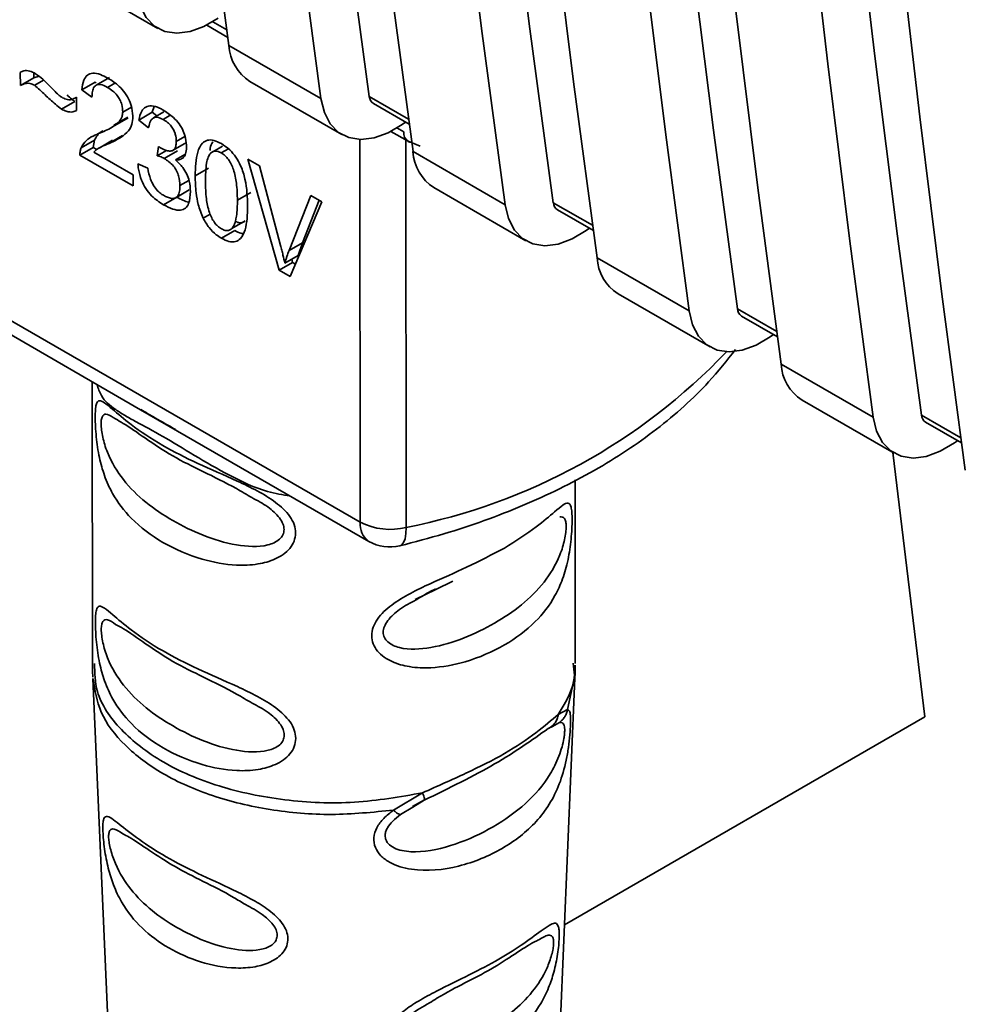
# Paper-space layout 'Blatt1' of a CAD drawing. Units: millimetres. Extents: x 0 to 8400, y 0 to 5940.
# Drawn here: x 6591 to 6614, y 2271 to 2294 of the extents above; entities that cross this region are included whole.
import ezdxf

# ---------------------------------------------------------------- set-up
doc = ezdxf.new("R2010")
doc.units = ezdxf.units.MM

psp = doc.layouts.new('Blatt1')

# ---------------------------------------------------------------- linework, layer by layer
at = {"color": 7, "linetype": 'Continuous', "lineweight": 35, "ltscale": 20}
for p, q in [((6574.634, 2296.686), (6599.24, 2282.481)), ((6592.229, 2295.515), (6594.421, 2294.25)), ((6595.728, 2294.408), (6596.063, 2294.215)), ((6595.584, 2294.326), (6596.087, 2294.036)), ((6596.114, 2293.843), (6598.306, 2292.578)), ((6579.515, 2293.531), (6594.01, 2285.162)), ((6591.145, 2292.89), (6591.144, 2293.201)), ((6591.463, 2293.074), (6591.145, 2292.89)), ((6591.463, 2293.188), (6591.463, 2293.074)), ((6591.463, 2293.074), (6591.59, 2293.11)), ((6591.697, 2293.018), (6591.486, 2292.896)), ((6593.266, 2293.078), (6592.948, 2292.894)), ((6592.925, 2292.968), (6592.607, 2292.784)), ((6592.85, 2292.614), (6592.607, 2292.784)), ((6592.925, 2292.968), (6592.947, 2292.953)), ((6593.396, 2292.942), (6593.224, 2292.842)), ((6596.613, 2292.985), (6598.805, 2291.719)), ((6592.457, 2292.592), (6592.484, 2292.608)), ((6592.484, 2292.609), (6592.484, 2292.29)), ((6600.392, 2292.087), (6599.456, 2292.627)), ((6592.121, 2292.326), (6592.44, 2292.51)), ((6593.793, 2292.373), (6593.584, 2292.252)), ((6594.329, 2292.387), (6594.283, 2292.249)), ((6599.556, 2292.456), (6600.409, 2291.964)), ((6593.706, 2292.132), (6593.373, 2291.945)), ((6593.395, 2291.937), (6593.713, 2292.121)), ((6594.283, 2292.249), (6593.965, 2292.065)), ((6594.201, 2291.881), (6593.965, 2292.065)), ((6594.283, 2292.249), (6594.395, 2292.162)), ((6594.565, 2292.26), (6594.313, 2292.114)), ((6594.717, 2292.178), (6594.546, 2292.079)), ((6600.113, 2291.877), (6600.276, 2291.783)), ((6600.241, 2291.962), (6600.318, 2292.016)), ((6593.581, 2291.694), (6593.263, 2291.51)), ((6593.35, 2291.562), (6593.581, 2291.694)), ((6595.066, 2291.674), (6594.86, 2291.555)), ((6599.24, 2282.481), (6599.232, 2291.602)), ((6599.968, 2291.795), (6600.38, 2291.558)), ((6592.882, 2291.413), (6592.563, 2291.229)), ((6592.591, 2291.402), (6592.909, 2291.586)), ((6592.882, 2291.413), (6592.909, 2291.586)), ((6592.882, 2291.413), (6592.968, 2291.364)), ((6593.338, 2291.582), (6593.02, 2291.398)), ((6594.407, 2291.214), (6594.433, 2291.437)), ((6594.782, 2291.344), (6595.1, 2291.528)), ((6595.96, 2291.442), (6595.745, 2291.318)), ((6596.1, 2291.378), (6595.93, 2291.28)), ((6600.329, 2291.587), (6600.337, 2282.358)), ((6600.38, 2291.558), (6600.667, 2291.44)), ((6593.832, 2290.497), (6592.563, 2291.229)), ((6592.893, 2291.298), (6593.832, 2290.756)), ((6594.629, 2291.343), (6594.407, 2291.214)), ((6594.572, 2291.149), (6594.891, 2291.333)), ((6595.075, 2291.252), (6594.839, 2291.115)), ((6596.567, 2291.133), (6596.842, 2290.974)), ((6597.312, 2288.488), (6596.567, 2291.133)), ((6600.498, 2291.313), (6602.69, 2290.047)), ((6593.944, 2291.02), (6594.179, 2290.918)), ((6595.627, 2290.92), (6595.309, 2290.736)), ((6596.842, 2290.974), (6597.343, 2289.076)), ((6593.832, 2290.756), (6593.832, 2290.497)), ((6595.161, 2290.628), (6594.946, 2290.504)), ((6600.997, 2290.454), (6603.189, 2289.188)), ((6594.871, 2290.231), (6594.553, 2290.047)), ((6594.847, 2290.215), (6595.165, 2290.399)), ((6596.634, 2290.34), (6596.316, 2290.155)), ((6597.548, 2288.958), (6598.066, 2290.267)), ((6598.066, 2290.267), (6598.326, 2290.117)), ((6598.326, 2290.117), (6597.575, 2288.336)), ((6598.265, 2290.152), (6597.866, 2289.142)), ((6604.776, 2289.556), (6603.84, 2290.096)), ((6595.665, 2289.823), (6595.499, 2289.727)), ((6603.94, 2289.925), (6604.793, 2289.433)), ((6596.18, 2289.478), (6596.498, 2289.662)), ((6604.625, 2289.431), (6604.702, 2289.485)), ((6595.935, 2289.249), (6596.253, 2289.433)), ((6597.866, 2289.142), (6597.548, 2288.958)), ((6597.866, 2289.142), (6597.763, 2288.84)), ((6597.763, 2288.84), (6597.444, 2288.656)), ((6604.882, 2288.782), (6607.074, 2287.516)), ((6597.63, 2288.672), (6597.312, 2288.488)), ((6597.608, 2288.75), (6597.63, 2288.672)), ((6597.63, 2288.672), (6597.699, 2288.632)), ((6597.575, 2288.336), (6597.312, 2288.488)), ((6605.381, 2287.923), (6607.573, 2286.657)), ((6609.16, 2287.025), (6608.224, 2287.565)), ((6608.324, 2287.394), (6609.177, 2286.902)), ((6609.009, 2286.9), (6609.086, 2286.954)), ((6609.266, 2286.251), (6611.458, 2284.985)), ((6592.856, 2285.829), (6592.862, 2279.113)), ((6609.765, 2285.392), (6611.957, 2284.126)), ((6594.01, 2285.162), (6599.447, 2282.024)), ((6613.544, 2284.494), (6612.608, 2285.034)), ((6612.708, 2284.863), (6613.561, 2284.371)), ((6613.393, 2284.369), (6613.47, 2284.423)), ((6612.692, 2277.841), (6611.926, 2284.144)), ((6604.362, 2279.116), (6604.358, 2283.491)), ((6601.043, 2280.878), (6601.449, 2281.075)), ((6600.55, 2280.638), (6601.043, 2280.878)), ((6592.87, 2278.759), (6593.473, 2264.933)), ((6603.775, 2264.942), (6604.355, 2278.762)), ((6604.178, 2278.019), (6604.333, 2278.76)), ((6603.959, 2277.902), (6604.178, 2278.019)), ((6604.108, 2272.886), (6612.692, 2277.841)), ((6603.715, 2277.562), (6603.817, 2277.616)), ((6603.817, 2277.616), (6603.986, 2277.706)), ((6600.031, 2275.62), (6600.725, 2276.031)), ((6600.2, 2275.516), (6600.492, 2275.692)), ((6600.489, 2275.703), (6600.773, 2275.867)), ((6600.492, 2275.692), (6600.762, 2275.854))]:
    psp.add_line(p, q, dxfattribs=at)
at = {"color": 7, "linetype": 'Continuous', "lineweight": 35, "ltscale": 20, "flags": 128}
for points in [[(6592.614, 2327.667), (6592.909, 2323.724), (6593.267, 2319.385), (6593.658, 2315.069), (6594.083, 2310.776), (6594.541, 2306.507), (6595.032, 2302.261), (6595.556, 2298.04), (6596.114, 2293.843)], [(6598.306, 2292.578), (6597.748, 2296.775), (6597.224, 2300.996), (6596.733, 2305.241), (6596.275, 2309.511), (6595.85, 2313.803), (6595.459, 2318.119), (6595.101, 2322.458), (6594.807, 2326.401)], [(6599.456, 2292.627), (6598.884, 2296.889), (6598.346, 2301.176), (6597.842, 2305.489), (6597.373, 2309.826), (6596.939, 2314.187), (6596.538, 2318.573), (6596.173, 2322.982), (6595.963, 2325.734)], [(6596.999, 2325.136), (6597.293, 2321.193), (6597.651, 2316.854), (6598.042, 2312.538), (6598.467, 2308.245), (6598.925, 2303.976), (6599.416, 2299.731), (6599.94, 2295.509), (6600.498, 2291.313)], [(6602.69, 2290.047), (6602.132, 2294.244), (6601.608, 2298.465), (6601.117, 2302.71), (6600.659, 2306.98), (6600.234, 2311.273), (6599.843, 2315.589), (6599.485, 2319.928), (6599.191, 2323.871)], [(6603.84, 2290.096), (6603.268, 2294.358), (6602.73, 2298.645), (6602.226, 2302.958), (6601.757, 2307.295), (6601.323, 2311.656), (6600.923, 2316.042), (6600.557, 2320.451), (6600.347, 2323.203)], [(6601.383, 2322.605), (6601.677, 2318.662), (6602.035, 2314.323), (6602.426, 2310.007), (6602.851, 2305.714), (6603.309, 2301.445), (6603.8, 2297.2), (6604.324, 2292.978), (6604.882, 2288.782)], [(6607.074, 2287.516), (6606.516, 2291.713), (6605.992, 2295.934), (6605.501, 2300.18), (6605.043, 2304.449), (6604.618, 2308.742), (6604.227, 2313.058), (6603.869, 2317.397), (6603.575, 2321.34)], [(6608.224, 2287.565), (6607.652, 2291.827), (6607.114, 2296.114), (6606.61, 2300.427), (6606.141, 2304.764), (6605.707, 2309.125), (6605.307, 2313.511), (6604.941, 2317.92), (6604.731, 2320.672)], [(6605.767, 2320.074), (6606.061, 2316.131), (6606.419, 2311.792), (6606.81, 2307.476), (6607.235, 2303.183), (6607.693, 2298.914), (6608.184, 2294.669), (6608.708, 2290.448), (6609.266, 2286.251)], [(6611.458, 2284.985), (6610.9, 2289.182), (6610.376, 2293.403), (6609.885, 2297.649), (6609.427, 2301.918), (6609.002, 2306.211), (6608.611, 2310.527), (6608.254, 2314.866), (6607.959, 2318.809)], [(6612.608, 2285.034), (6612.036, 2289.296), (6611.498, 2293.584), (6610.994, 2297.896), (6610.525, 2302.233), (6610.091, 2306.594), (6609.691, 2310.98), (6609.325, 2315.389), (6609.115, 2318.141)], [(6610.151, 2317.543), (6610.446, 2313.6), (6610.803, 2309.261), (6611.195, 2304.945), (6611.619, 2300.652), (6612.077, 2296.383), (6612.568, 2292.138), (6613.092, 2287.917), (6613.65, 2283.72)], [(6593.922, 2295.109), (6594.002, 2294.777), (6594.144, 2294.505), (6594.341, 2294.302), (6594.587, 2294.177), (6594.873, 2294.133), (6595.187, 2294.173), (6595.519, 2294.294), (6595.857, 2294.493)], [(6598.306, 2292.578), (6598.386, 2292.246), (6598.528, 2291.974), (6598.725, 2291.771), (6598.971, 2291.646), (6599.257, 2291.602), (6599.571, 2291.642), (6599.903, 2291.763), (6600.241, 2291.962)], [(6602.69, 2290.047), (6602.77, 2289.715), (6602.912, 2289.443), (6603.109, 2289.24), (6603.355, 2289.115), (6603.641, 2289.071), (6603.955, 2289.111), (6604.288, 2289.232), (6604.625, 2289.431)], [(6607.074, 2287.516), (6607.154, 2287.184), (6607.296, 2286.912), (6607.494, 2286.709), (6607.739, 2286.584), (6608.025, 2286.54), (6608.339, 2286.58), (6608.672, 2286.701), (6609.009, 2286.9)], [(6611.458, 2284.985), (6611.539, 2284.653), (6611.68, 2284.381), (6611.878, 2284.178), (6612.123, 2284.053), (6612.409, 2284.009), (6612.723, 2284.049), (6613.056, 2284.17), (6613.393, 2284.369)], [(6600.337, 2282.358), (6600.33, 2282.209), (6600.308, 2282.086), (6600.272, 2281.994), (6600.223, 2281.937), (6600.186, 2281.919)]]:
    psp.add_lwpolyline(points, dxfattribs=at)
at = {"color": 7, "linetype": 'Continuous', "lineweight": 35, "ltscale": 400}
for centre, radius, start, end in [((6597.207, 2293.905), 1.096, 183.1995, 237.1221), ((6599.675, 2292.64), 0.219, 183.3015, 237.1438), ((6600.525, 2291.761), 0.249, 174.9393, 234.4736), ((6600.468, 2291.713), 0.179, 240.3373, 269.7282), ((6601.591, 2291.374), 1.096, 183.1995, 237.1221), ((6604.059, 2290.109), 0.219, 183.3015, 237.1438), ((6605.976, 2288.843), 1.096, 183.1995, 237.1221), ((6608.443, 2287.578), 0.219, 183.3015, 237.1438), ((6597.602, 2296.385), 14.291, 281.0338, 316.4708), ((6610.36, 2286.312), 1.096, 183.1995, 237.1221), ((6612.827, 2285.047), 0.219, 183.3015, 237.1438), ((6599.74, 2282.432), 0.503, 174.4324, 234.3311), ((6599.951, 2283.868), 1.558, 242.8661, 284.3662), ((6599.947, 2282.89), 1, 240.0023, 283.7972)]:
    psp.add_arc(centre, radius, start, end, dxfattribs=at)
at = {"color": 7, "linetype": 'Continuous', "lineweight": 35, "ltscale": 20}
for points, knots in [([(6591.144, 2293.201), (6591.171, 2293.216), (6591.234, 2293.25), (6591.361, 2293.242), (6591.46, 2293.193), (6591.508, 2293.168)], [0, 0, 0, 0, 0.275926, 0.641456, 1, 1, 1, 1]), ([(6591.508, 2293.168), (6591.539, 2293.148), (6591.625, 2293.091), (6591.763, 2292.963), (6591.867, 2292.854), (6591.92, 2292.799)], [0, 0, 0, 0, 0.212391, 0.60328, 1, 1, 1, 1]), ([(6592.607, 2292.784), (6592.618, 2292.866), (6592.638, 2293.006), (6592.734, 2293.143), (6592.873, 2293.194), (6593.046, 2293.16), (6593.17, 2293.095), (6593.229, 2293.064)], [0, 0, 0, 0, 0.246656, 0.424661, 0.603553, 0.811068, 1, 1, 1, 1]), ([(6593.229, 2293.064), (6593.32, 2293.006), (6593.463, 2292.915), (6593.642, 2292.718), (6593.748, 2292.533), (6593.816, 2292.318), (6593.823, 2292.184), (6593.827, 2292.105)], [0, 0, 0, 0, 0.296746, 0.464317, 0.633278, 0.781349, 1, 1, 1, 1]), ([(6591.486, 2292.896), (6591.448, 2292.912), (6591.352, 2292.954), (6591.239, 2292.933), (6591.17, 2292.902), (6591.145, 2292.89)], [0, 0, 0, 0, 0.295095, 0.734147, 1, 1, 1, 1]), ([(6592.121, 2292.326), (6592.074, 2292.364), (6591.942, 2292.469), (6591.732, 2292.667), (6591.568, 2292.82), (6591.486, 2292.896)], [0, 0, 0, 0, 0.221231, 0.610477, 1, 1, 1, 1]), ([(6591.92, 2292.799), (6591.956, 2292.762), (6592.01, 2292.705), (6592.086, 2292.637), (6592.126, 2292.61), (6592.146, 2292.597)], [0, 0, 0, 0, 0.493623, 0.744766, 1, 1, 1, 1]), ([(6593.224, 2292.842), (6593.164, 2292.873), (6593.071, 2292.919), (6592.961, 2292.91), (6592.894, 2292.854), (6592.856, 2292.75), (6592.852, 2292.659), (6592.85, 2292.614)], [0, 0, 0, 0, 0.290864, 0.448034, 0.605747, 0.801626, 1, 1, 1, 1]), ([(6593.584, 2292.252), (6593.58, 2292.313), (6593.575, 2292.409), (6593.52, 2292.552), (6593.447, 2292.666), (6593.344, 2292.767), (6593.266, 2292.816), (6593.224, 2292.842)], [0, 0, 0, 0, 0.271702, 0.426365, 0.581522, 0.776414, 1, 1, 1, 1]), ([(6592.146, 2292.597), (6592.187, 2292.579), (6592.279, 2292.538), (6592.393, 2292.556), (6592.456, 2292.593), (6592.484, 2292.609)], [0, 0, 0, 0, 0.311533, 0.700901, 1, 1, 1, 1]), ([(6592.258, 2292.662), (6592.295, 2292.628), (6592.355, 2292.574), (6592.416, 2292.528), (6592.44, 2292.51)], [0, 0, 0, 0, 0.618749, 1, 1, 1, 1]), ([(6592.484, 2292.29), (6592.456, 2292.278), (6592.384, 2292.249), (6592.258, 2292.258), (6592.161, 2292.307), (6592.121, 2292.326)], [0, 0, 0, 0, 0.273421, 0.705317, 1, 1, 1, 1]), ([(6593.965, 2292.065), (6593.983, 2292.141), (6594.015, 2292.272), (6594.126, 2292.388), (6594.274, 2292.417), (6594.421, 2292.372), (6594.514, 2292.321), (6594.541, 2292.306)], [0, 0, 0, 0, 0.274531, 0.471393, 0.669171, 0.902009, 1, 1, 1, 1]), ([(6594.541, 2292.306), (6594.627, 2292.252), (6594.761, 2292.166), (6594.929, 2291.982), (6595.029, 2291.808), (6595.093, 2291.608), (6595.099, 2291.483), (6595.103, 2291.409)], [0, 0, 0, 0, 0.297944, 0.465814, 0.635098, 0.78311, 1, 1, 1, 1]), ([(6593.055, 2291.761), (6593.162, 2291.806), (6593.326, 2291.874), (6593.492, 2292.015), (6593.57, 2292.129), (6593.58, 2292.217), (6593.584, 2292.252)], [0, 0, 0, 0, 0.477358, 0.727213, 0.890219, 1, 1, 1, 1]), ([(6593.827, 2292.105), (6593.817, 2292.04), (6593.793, 2291.873), (6593.593, 2291.666), (6593.393, 2291.571), (6593.263, 2291.51)], [0, 0, 0, 0, 0.184362, 0.47192, 1, 1, 1, 1]), ([(6594.546, 2292.079), (6594.497, 2292.103), (6594.416, 2292.142), (6594.319, 2292.126), (6594.249, 2292.062), (6594.216, 2291.971), (6594.204, 2291.9), (6594.201, 2291.881)], [0, 0, 0, 0, 0.270712, 0.446209, 0.621392, 0.899545, 1, 1, 1, 1]), ([(6594.86, 2291.555), (6594.856, 2291.612), (6594.851, 2291.699), (6594.801, 2291.829), (6594.736, 2291.929), (6594.647, 2292.016), (6594.581, 2292.058), (6594.546, 2292.079)], [0, 0, 0, 0, 0.285771, 0.441367, 0.597497, 0.791664, 1, 1, 1, 1]), ([(6592.591, 2291.402), (6592.631, 2291.465), (6592.707, 2291.587), (6592.876, 2291.688), (6592.995, 2291.737), (6593.055, 2291.761)], [0, 0, 0, 0, 0.348887, 0.672302, 1, 1, 1, 1]), ([(6593.115, 2291.81), (6593.099, 2291.803), (6593.01, 2291.76), (6592.955, 2291.665), (6592.909, 2291.586)], [0, 0, 0, 0, 0.170211, 1, 1, 1, 1]), ([(6595.309, 2290.736), (6595.316, 2290.935), (6595.325, 2291.234), (6595.453, 2291.507), (6595.595, 2291.596), (6595.755, 2291.592), (6595.873, 2291.533), (6595.933, 2291.503)], [0, 0, 0, 0, 0.400825, 0.602031, 0.73214, 0.862667, 1, 1, 1, 1]), ([(6592.563, 2291.229), (6592.563, 2291.246), (6592.563, 2291.279), (6592.57, 2291.339), (6592.583, 2291.377), (6592.591, 2291.402)], [0, 0, 0, 0, 0.255229, 0.510487, 1, 1, 1, 1]), ([(6593.263, 2291.51), (6593.197, 2291.483), (6593.098, 2291.442), (6592.972, 2291.375), (6592.919, 2291.324), (6592.893, 2291.298)], [0, 0, 0, 0, 0.4970498, 0.7472922, 1, 1, 1, 1]), ([(6594.433, 2291.437), (6594.437, 2291.434), (6594.445, 2291.428), (6594.458, 2291.42), (6594.466, 2291.414), (6594.471, 2291.412)], [0, 0, 0, 0, 0.3114513, 0.6554458, 1, 1, 1, 1]), ([(6594.471, 2291.412), (6594.531, 2291.38), (6594.624, 2291.332), (6594.742, 2291.321), (6594.812, 2291.357), (6594.854, 2291.439), (6594.857, 2291.513), (6594.86, 2291.555)], [0, 0, 0, 0, 0.312143, 0.484126, 0.657837, 0.805166, 1, 1, 1, 1]), ([(6595.103, 2291.409), (6595.099, 2291.357), (6595.092, 2291.251), (6595.021, 2291.153), (6594.93, 2291.116), (6594.866, 2291.115), (6594.839, 2291.115)], [0, 0, 0, 0, 0.283653, 0.569449, 0.81731, 1, 1, 1, 1]), ([(6595.728, 2291.542), (6595.701, 2291.497), (6595.667, 2291.438), (6595.662, 2291.355), (6595.661, 2291.336)], [0, 0, 0, 0, 0.775148, 1, 1, 1, 1]), ([(6595.933, 2291.503), (6596.001, 2291.458), (6596.125, 2291.376), (6596.285, 2291.183), (6596.417, 2290.94), (6596.542, 2290.528), (6596.552, 2290.222), (6596.559, 2290.014)], [0, 0, 0, 0, 0.1556591, 0.2813939, 0.4070133, 0.5983213, 1, 1, 1, 1]), ([(6594.572, 2291.149), (6594.555, 2291.158), (6594.521, 2291.176), (6594.466, 2291.197), (6594.428, 2291.208), (6594.407, 2291.214)], [0, 0, 0, 0, 0.305636, 0.610889, 1, 1, 1, 1]), ([(6594.946, 2290.504), (6594.942, 2290.579), (6594.936, 2290.691), (6594.871, 2290.856), (6594.79, 2290.977), (6594.686, 2291.078), (6594.61, 2291.125), (6594.572, 2291.149)], [0, 0, 0, 0, 0.307465, 0.463943, 0.621004, 0.813707, 1, 1, 1, 1]), ([(6595.672, 2291.271), (6595.653, 2291.242), (6595.61, 2291.177), (6595.561, 2290.954), (6595.556, 2290.747), (6595.552, 2290.596)], [0, 0, 0, 0, 0.1785995, 0.4008449, 1, 1, 1, 1]), ([(6595.93, 2291.28), (6595.905, 2291.293), (6595.854, 2291.319), (6595.784, 2291.328), (6595.721, 2291.314), (6595.689, 2291.286), (6595.672, 2291.271)], [0, 0, 0, 0, 0.253509, 0.494355, 0.736055, 1, 1, 1, 1]), ([(6596.316, 2290.155), (6596.312, 2290.289), (6596.306, 2290.522), (6596.248, 2290.821), (6596.171, 2291.014), (6596.103, 2291.127), (6596.02, 2291.221), (6595.961, 2291.26), (6595.93, 2291.28)], [0, 0, 0, 0, 0.354996, 0.618799, 0.723345, 0.816422, 0.905757, 1, 1, 1, 1]), ([(6594.553, 2290.047), (6594.456, 2290.109), (6594.306, 2290.207), (6594.127, 2290.429), (6594.014, 2290.651), (6593.961, 2290.854), (6593.948, 2290.977), (6593.944, 2291.02)], [0, 0, 0, 0, 0.313456, 0.488796, 0.664706, 0.885239, 1, 1, 1, 1]), ([(6594.179, 2290.918), (6594.197, 2290.831), (6594.224, 2290.694), (6594.312, 2290.505), (6594.409, 2290.377), (6594.494, 2290.307), (6594.541, 2290.278), (6594.554, 2290.271)], [0, 0, 0, 0, 0.354825, 0.554928, 0.756611, 0.934817, 1, 1, 1, 1]), ([(6594.839, 2291.115), (6594.9, 2291.058), (6595.002, 2290.963), (6595.113, 2290.779), (6595.185, 2290.578), (6595.193, 2290.446), (6595.197, 2290.365)], [0, 0, 0, 0, 0.291838, 0.490383, 0.688931, 1, 1, 1, 1]), ([(6595.499, 2289.727), (6595.456, 2289.836), (6595.375, 2290.039), (6595.32, 2290.382), (6595.313, 2290.602), (6595.309, 2290.736)], [0, 0, 0, 0, 0.309407, 0.578812, 1, 1, 1, 1]), ([(6594.554, 2290.271), (6594.619, 2290.238), (6594.719, 2290.188), (6594.835, 2290.199), (6594.904, 2290.258), (6594.941, 2290.365), (6594.945, 2290.458), (6594.946, 2290.504)], [0, 0, 0, 0, 0.302928, 0.459274, 0.616193, 0.809232, 1, 1, 1, 1]), ([(6595.552, 2290.596), (6595.556, 2290.462), (6595.561, 2290.229), (6595.619, 2289.931), (6595.696, 2289.738), (6595.764, 2289.625), (6595.845, 2289.532), (6595.904, 2289.493), (6595.935, 2289.473)], [0, 0, 0, 0, 0.355637, 0.619781, 0.724315, 0.81722, 0.906218, 1, 1, 1, 1]), ([(6595.197, 2290.365), (6595.191, 2290.261), (6595.182, 2290.099), (6595.083, 2289.954), (6594.951, 2289.903), (6594.766, 2289.934), (6594.627, 2290.007), (6594.553, 2290.047)], [0, 0, 0, 0, 0.2743, 0.429158, 0.584519, 0.779292, 1, 1, 1, 1]), ([(6594.871, 2290.231), (6594.968, 2290.175), (6595.068, 2290.118), (6595.157, 2290.111), (6595.158, 2290.111)], [0, 0, 0, 0, 0.979684, 1, 1, 1, 1]), ([(6595.935, 2289.473), (6595.965, 2289.458), (6596.024, 2289.429), (6596.105, 2289.428), (6596.173, 2289.463), (6596.25, 2289.566), (6596.307, 2289.798), (6596.313, 2290.025), (6596.316, 2290.155)], [0, 0, 0, 0, 0.0936407, 0.1825355, 0.2752774, 0.380229, 0.6440474, 1, 1, 1, 1]), ([(6596.559, 2290.014), (6596.552, 2289.815), (6596.542, 2289.516), (6596.414, 2289.244), (6596.272, 2289.156), (6596.112, 2289.159), (6595.995, 2289.218), (6595.935, 2289.249)], [0, 0, 0, 0, 0.4010427, 0.6023646, 0.7324853, 0.863014, 1, 1, 1, 1]), ([(6595.935, 2289.249), (6595.894, 2289.275), (6595.792, 2289.339), (6595.631, 2289.496), (6595.544, 2289.649), (6595.499, 2289.727)], [0, 0, 0, 0, 0.2519389, 0.6203857, 1, 1, 1, 1]), ([(6596.253, 2289.657), (6596.283, 2289.642), (6596.342, 2289.613), (6596.423, 2289.613), (6596.474, 2289.634), (6596.493, 2289.659), (6596.497, 2289.664)], [0, 0, 0, 0, 0.315428, 0.614762, 0.927239, 1, 1, 1, 1]), ([(6596.253, 2289.433), (6596.303, 2289.405), (6596.37, 2289.367), (6596.432, 2289.36), (6596.448, 2289.358)], [0, 0, 0, 0, 0.740494, 1, 1, 1, 1]), ([(6597.343, 2289.076), (6597.353, 2289.038), (6597.373, 2288.962), (6597.408, 2288.822), (6597.43, 2288.72), (6597.444, 2288.656)], [0, 0, 0, 0, 0.269826, 0.539654, 1, 1, 1, 1]), ([(6597.444, 2288.656), (6597.452, 2288.682), (6597.468, 2288.735), (6597.501, 2288.837), (6597.529, 2288.91), (6597.548, 2288.958)], [0, 0, 0, 0, 0.253527, 0.507053, 1, 1, 1, 1]), ([(6600.185, 2281.919), (6600.537, 2282.011), (6601.556, 2282.278), (6603.14, 2282.853), (6604.848, 2283.688), (6606.337, 2284.678), (6607.441, 2285.661), (6607.973, 2286.333), (6608.178, 2286.593)], [0, 0, 0, 0, 0.101776, 0.294806, 0.488518, 0.682874, 0.877563, 1, 1, 1, 1]), ([(6597.576, 2283.104), (6597.393, 2283.135), (6596.883, 2283.22), (6596.117, 2283.593), (6595.282, 2284.073), (6594.519, 2284.547), (6593.986, 2284.829), (6593.637, 2285.02), (6593.338, 2285.213), (6593.085, 2285.412), (6593, 2285.67), (6592.97, 2285.763)], [0, 0, 0, 0, 0.078503, 0.219286, 0.360092, 0.499916, 0.639764, 0.710139, 0.780685, 0.92149, 1, 1, 1, 1]), ([(6597.702, 2282.225), (6597.694, 2282.159), (6597.679, 2282.026), (6597.532, 2281.791), (6597.232, 2281.586), (6596.782, 2281.464), (6596.182, 2281.44), (6595.385, 2281.593), (6594.512, 2281.974), (6593.804, 2282.505), (6593.376, 2283.06), (6593.147, 2283.562), (6593.019, 2284.018), (6592.957, 2284.433), (6592.932, 2284.765), (6592.926, 2284.989), (6592.932, 2285.167), (6592.956, 2285.335), (6593.018, 2285.4), (6593.146, 2285.336), (6593.374, 2285.145), (6593.802, 2284.779), (6594.484, 2284.319), (6595.353, 2283.879), (6596.145, 2283.542), (6596.785, 2283.236), (6597.232, 2282.968), (6597.534, 2282.687), (6597.68, 2282.427), (6597.695, 2282.291), (6597.702, 2282.225)], [0, 0, 0, 0, 0.014551, 0.029345, 0.059605, 0.088458, 0.122503, 0.178474, 0.249998, 0.321536, 0.377491, 0.411517, 0.440373, 0.470653, 0.485445, 0.499991, 0.514559, 0.529348, 0.559623, 0.588464, 0.622506, 0.678399, 0.749993, 0.814297, 0.878608, 0.910507, 0.941204, 0.970829, 0.985676, 1, 1, 1, 1]), ([(6597.427, 2282.306), (6597.421, 2282.263), (6597.409, 2282.173), (6597.287, 2282.027), (6596.919, 2281.872), (6595.975, 2281.937), (6594.722, 2282.481), (6593.737, 2283.227), (6593.289, 2283.943), (6593.154, 2284.322), (6593.106, 2284.503), (6593.076, 2284.674), (6593.065, 2284.828), (6593.075, 2284.947), (6593.118, 2285.049), (6593.213, 2285.076), (6593.341, 2284.989), (6593.41, 2284.942)], [0, 0, 0, 0, 0.019602, 0.041072, 0.087746, 0.194816, 0.428855, 0.662891, 0.769938, 0.794977, 0.816869, 0.83836, 0.857932, 0.877639, 0.899019, 0.945719, 1, 1, 1, 1]), ([(6594.013, 2285.168), (6594.124, 2285.101), (6594.365, 2284.957), (6594.676, 2284.783), (6594.843, 2284.689)], [0, 0, 0, 0, 0.46283, 1, 1, 1, 1]), ([(6593.41, 2284.942), (6593.471, 2284.909), (6593.798, 2284.731), (6594.73, 2284.001), (6595.866, 2283.537), (6596.537, 2283.139), (6596.661, 2283.066)], [0, 0, 0, 0, 0.091996, 0.499993, 0.908016, 1, 1, 1, 1]), ([(6596.661, 2283.066), (6596.79, 2282.998), (6597.031, 2282.873), (6597.286, 2282.642), (6597.409, 2282.446), (6597.421, 2282.351), (6597.427, 2282.306)], [0, 0, 0, 0, 0.382102, 0.710871, 0.861939, 1, 1, 1, 1]), ([(6602.673, 2281.866), (6602.941, 2282.034), (6603.417, 2282.335), (6603.838, 2282.703), (6604.068, 2282.894), (6604.196, 2282.958), (6604.258, 2282.893), (6604.283, 2282.725), (6604.289, 2282.547), (6604.283, 2282.323), (6604.259, 2281.995), (6604.197, 2281.57), (6604.069, 2281.119), (6603.834, 2280.605), (6603.408, 2280.057), (6602.695, 2279.526), (6601.832, 2279.148), (6601.035, 2278.995), (6600.434, 2279.017), (6599.985, 2279.139), (6599.682, 2279.343), (6599.54, 2279.579), (6599.5, 2279.776), (6599.539, 2279.981), (6599.679, 2280.242), (6599.987, 2280.525), (6600.434, 2280.792), (6601.048, 2281.086), (6601.844, 2281.424), (6602.383, 2281.711), (6602.673, 2281.866)], [0, 0, 0, 0, 0.071583, 0.127496, 0.161557, 0.190378, 0.220649, 0.235443, 0.249999, 0.264482, 0.279259, 0.30899, 0.340133, 0.37159, 0.43093, 0.49999, 0.571528, 0.627481, 0.661508, 0.690377, 0.720642, 0.735438, 0.74999, 0.764479, 0.779268, 0.809001, 0.840156, 0.871653, 0.930819, 1, 1, 1, 1]), ([(6603.996, 2282.609), (6604.038, 2282.609), (6604.098, 2282.609), (6604.139, 2282.504), (6604.15, 2282.386), (6604.14, 2282.232), (6604.109, 2282.06), (6604.062, 2281.879), (6603.927, 2281.501), (6603.479, 2280.784), (6602.495, 2280.037), (6601.24, 2279.491), (6600.299, 2279.426), (6599.927, 2279.58), (6599.809, 2279.727), (6599.778, 2279.857), (6599.808, 2279.999), (6599.926, 2280.194), (6600.189, 2280.43), (6600.435, 2280.559), (6600.569, 2280.629)], [0, 0, 0, 0, 0.042836, 0.062479, 0.08052, 0.098455, 0.118183, 0.138286, 0.161238, 0.259419, 0.47414, 0.688841, 0.78707, 0.829897, 0.849569, 0.867582, 0.885545, 0.905257, 0.94809, 1, 1, 1, 1]), ([(6600.569, 2280.629), (6600.69, 2280.702), (6600.853, 2280.801), (6600.999, 2280.875), (6601.036, 2280.894)], [0, 0, 0, 0, 0.741311, 1, 1, 1, 1]), ([(6597.706, 2277.328), (6597.699, 2277.262), (6597.683, 2277.129), (6597.536, 2276.894), (6597.236, 2276.689), (6596.786, 2276.567), (6596.186, 2276.544), (6595.389, 2276.696), (6594.516, 2277.077), (6593.809, 2277.609), (6593.38, 2278.164), (6593.151, 2278.666), (6593.023, 2279.121), (6592.961, 2279.536), (6592.937, 2279.868), (6592.93, 2280.092), (6592.936, 2280.271), (6592.96, 2280.438), (6593.022, 2280.503), (6593.15, 2280.439), (6593.378, 2280.248), (6593.806, 2279.882), (6594.488, 2279.423), (6595.357, 2278.982), (6596.149, 2278.645), (6596.789, 2278.339), (6597.236, 2278.072), (6597.539, 2277.79), (6597.684, 2277.53), (6597.699, 2277.395), (6597.706, 2277.328)], [0, 0, 0, 0, 0.014551, 0.029345, 0.059605, 0.088458, 0.122503, 0.178474, 0.249998, 0.321536, 0.377491, 0.411517, 0.440373, 0.470653, 0.485445, 0.499991, 0.514559, 0.529348, 0.559623, 0.588464, 0.622506, 0.678399, 0.749993, 0.814297, 0.878608, 0.910507, 0.941204, 0.970829, 0.985676, 1, 1, 1, 1]), ([(6597.431, 2277.409), (6597.426, 2277.366), (6597.414, 2277.277), (6597.291, 2277.131), (6596.923, 2276.976), (6595.98, 2277.04), (6594.727, 2277.584), (6593.741, 2278.33), (6593.293, 2279.046), (6593.158, 2279.425), (6593.11, 2279.606), (6593.08, 2279.777), (6593.069, 2279.932), (6593.079, 2280.05), (6593.122, 2280.152), (6593.218, 2280.179), (6593.346, 2280.092), (6593.415, 2280.045)], [0, 0, 0, 0, 0.019602, 0.041072, 0.087746, 0.194816, 0.428855, 0.662891, 0.769938, 0.794977, 0.816869, 0.83836, 0.857932, 0.877639, 0.899019, 0.945719, 1, 1, 1, 1]), ([(6593.415, 2280.045), (6593.475, 2280.013), (6593.802, 2279.835), (6594.734, 2279.104), (6595.87, 2278.641), (6596.541, 2278.242), (6596.665, 2278.169)], [0, 0, 0, 0, 0.091996, 0.499993, 0.908016, 1, 1, 1, 1]), ([(6592.863, 2279.171), (6592.863, 2279.108), (6592.862, 2278.981), (6592.867, 2278.854), (6592.869, 2278.791)], [0, 0, 0, 0, 0.500022, 1, 1, 1, 1]), ([(6592.912, 2279.117), (6592.916, 2278.891), (6592.923, 2278.342), (6593.491, 2277.517), (6594.485, 2276.736), (6595.843, 2276.153), (6597.425, 2275.823), (6599.12, 2275.752), (6600.19, 2275.938), (6600.725, 2276.031)], [0, 0, 0, 0, 0.10486, 0.25405, 0.40324, 0.55243, 0.70162, 0.85081, 1, 1, 1, 1]), ([(6603.959, 2277.902), (6604.148, 2278.211), (6604.393, 2278.612), (6604.327, 2279.028), (6604.311, 2279.124)], [0, 0, 0, 0, 0.7709521, 1, 1, 1, 1]), ([(6604.352, 2278.706), (6604.354, 2278.766), (6604.359, 2278.888), (6604.361, 2279.009), (6604.361, 2279.07)], [0, 0, 0, 0, 0.499983, 1, 1, 1, 1]), ([(6592.881, 2278.749), (6592.921, 2278.481), (6593.003, 2277.927), (6593.596, 2277.146), (6594.504, 2276.46), (6595.693, 2275.932), (6597.073, 2275.601), (6598.563, 2275.47), (6599.542, 2275.57), (6600.031, 2275.62)], [0, 0, 0, 0, 0.135225, 0.279354, 0.423483, 0.567613, 0.711742, 0.855871, 1, 1, 1, 1]), ([(6596.665, 2278.169), (6596.794, 2278.101), (6597.035, 2277.976), (6597.29, 2277.745), (6597.413, 2277.549), (6597.426, 2277.454), (6597.431, 2277.409)], [0, 0, 0, 0, 0.382102, 0.710871, 0.861939, 1, 1, 1, 1]), ([(6604.178, 2278.019), (6604.195, 2278.011), (6604.228, 2277.996), (6604.251, 2277.883), (6604.254, 2277.686), (6604.237, 2277.415), (6604.202, 2277.111), (6604.131, 2276.701), (6603.938, 2276.034), (6603.473, 2275.309), (6602.651, 2274.67), (6601.622, 2274.24), (6600.642, 2274.132), (6600.007, 2274.315), (6599.726, 2274.522), (6599.585, 2274.724), (6599.546, 2274.962), (6599.623, 2275.206), (6599.794, 2275.431), (6599.951, 2275.556), (6600.031, 2275.62)], [0, 0, 0, 0, 0.0309446, 0.0609891, 0.0904979, 0.1199062, 0.14975, 0.1804084, 0.2431347, 0.3710723, 0.4999938, 0.6307701, 0.7568648, 0.8195976, 0.8502456, 0.8800822, 0.9094986, 0.9390108, 0.9690578, 1, 1, 1, 1]), ([(6603.986, 2277.706), (6604.01, 2277.726), (6604.058, 2277.766), (6604.114, 2277.843), (6604.156, 2277.928), (6604.171, 2277.989), (6604.178, 2278.019)], [0, 0, 0, 0, 0.247772, 0.499992, 0.752215, 1, 1, 1, 1]), ([(6600.725, 2276.031), (6601.077, 2276.189), (6601.783, 2276.505), (6602.703, 2276.957), (6603.469, 2277.48), (6603.796, 2277.762), (6603.959, 2277.902)], [0, 0, 0, 0, 0.249513, 0.500003, 0.750494, 1, 1, 1, 1]), ([(6603.715, 2277.562), (6603.746, 2277.578), (6603.81, 2277.612), (6603.884, 2277.694), (6603.938, 2277.791), (6603.952, 2277.865), (6603.959, 2277.902)], [0, 0, 0, 0, 0.246339, 0.5, 0.753661, 1, 1, 1, 1]), ([(6603.986, 2277.706), (6604.012, 2277.707), (6604.059, 2277.71), (6604.096, 2277.655), (6604.11, 2277.581), (6604.112, 2277.51), (6604.106, 2277.425), (6604.088, 2277.298), (6604.047, 2277.115), (6603.947, 2276.814), (6603.691, 2276.306), (6603.19, 2275.742), (6602.425, 2275.2), (6601.537, 2274.786), (6600.732, 2274.594), (6600.198, 2274.646), (6599.967, 2274.755), (6599.871, 2274.858), (6599.835, 2274.954), (6599.831, 2275.033), (6599.849, 2275.116), (6599.901, 2275.228), (6600.016, 2275.37), (6600.135, 2275.465), (6600.2, 2275.516)], [0, 0, 0, 0, 0.029774, 0.055062, 0.067597, 0.079561, 0.091462, 0.103816, 0.128701, 0.157943, 0.22018, 0.356935, 0.500003, 0.643079, 0.779826, 0.842066, 0.871293, 0.896176, 0.908537, 0.920441, 0.932405, 0.944938, 0.970237, 1, 1, 1, 1]), ([(6600.762, 2275.854), (6601.356, 2276.144), (6602.544, 2276.726), (6603.324, 2277.283), (6603.715, 2277.562)], [0, 0, 0, 0, 0.500002, 1, 1, 1, 1]), ([(6600.725, 2276.031), (6600.735, 2276.005), (6600.756, 2275.95), (6600.771, 2275.893), (6600.775, 2275.857), (6600.766, 2275.855), (6600.762, 2275.854)], [0, 0, 0, 0, 0.24632, 0.499975, 0.753643, 1, 1, 1, 1]), ([(6597.519, 2272.563), (6597.514, 2272.503), (6597.503, 2272.384), (6597.378, 2272.173), (6597.116, 2271.985), (6596.717, 2271.869), (6596.144, 2271.836), (6595.421, 2271.976), (6594.659, 2272.314), (6594.021, 2272.786), (6593.605, 2273.304), (6593.365, 2273.808), (6593.231, 2274.233), (6593.158, 2274.615), (6593.123, 2274.916), (6593.109, 2275.119), (6593.109, 2275.279), (6593.127, 2275.43), (6593.187, 2275.49), (6593.313, 2275.43), (6593.549, 2275.247), (6593.957, 2274.919), (6594.595, 2274.505), (6595.357, 2274.111), (6596.083, 2273.786), (6596.667, 2273.495), (6597.079, 2273.24), (6597.355, 2272.986), (6597.493, 2272.746), (6597.51, 2272.623), (6597.519, 2272.563)], [0, 0, 0, 0, 0.014531, 0.029292, 0.05949, 0.088445, 0.122288, 0.186021, 0.249981, 0.313939, 0.377665, 0.4115, 0.440452, 0.470629, 0.485382, 0.499917, 0.514478, 0.529272, 0.559558, 0.590719, 0.622448, 0.686125, 0.749984, 0.813843, 0.87754, 0.911452, 0.940415, 0.970666, 0.985451, 1, 1, 1, 1]), ([(6600.031, 2275.62), (6600.049, 2275.604), (6600.085, 2275.573), (6600.132, 2275.54), (6600.172, 2275.519), (6600.191, 2275.517), (6600.2, 2275.516)], [0, 0, 0, 0, 0.247775, 0.499995, 0.752217, 1, 1, 1, 1]), ([(6597.263, 2272.641), (6597.259, 2272.603), (6597.25, 2272.522), (6597.144, 2272.392), (6596.82, 2272.25), (6595.971, 2272.295), (6594.824, 2272.779), (6593.911, 2273.486), (6593.456, 2274.194), (6593.308, 2274.61), (6593.26, 2274.828), (6593.245, 2274.967), (6593.25, 2275.074), (6593.286, 2275.166), (6593.38, 2275.189), (6593.509, 2275.105), (6593.582, 2275.058)], [0, 0, 0, 0, 0.019471, 0.040881, 0.087349, 0.193717, 0.426279, 0.658789, 0.76507, 0.811451, 0.832825, 0.852285, 0.871879, 0.893098, 0.93954, 1, 1, 1, 1]), ([(6593.582, 2275.058), (6593.631, 2275.032), (6593.933, 2274.875), (6594.791, 2274.222), (6595.815, 2273.789), (6596.414, 2273.426), (6596.511, 2273.367)], [0, 0, 0, 0, 0.082805, 0.50072, 0.918628, 1, 1, 1, 1]), ([(6596.511, 2273.367), (6596.645, 2273.295), (6596.881, 2273.169), (6597.13, 2272.945), (6597.245, 2272.767), (6597.257, 2272.682), (6597.263, 2272.641)], [0, 0, 0, 0, 0.412541, 0.725104, 0.86838, 1, 1, 1, 1]), ([(6603.98, 2272.577), (6603.977, 2272.518), (6603.97, 2272.397), (6603.933, 2272.114), (6603.859, 2271.759), (6603.726, 2271.362), (6603.491, 2270.889), (6603.095, 2270.401), (6602.495, 2269.958), (6601.787, 2269.645), (6601.12, 2269.52), (6600.593, 2269.553), (6600.229, 2269.663), (6599.988, 2269.838), (6599.88, 2270.035), (6599.855, 2270.2), (6599.892, 2270.372), (6600.015, 2270.597), (6600.27, 2270.841), (6600.647, 2271.089), (6601.183, 2271.375), (6601.854, 2271.693), (6602.562, 2272.068), (6603.159, 2272.449), (6603.552, 2272.745), (6603.778, 2272.9), (6603.901, 2272.941), (6603.961, 2272.877), (6603.982, 2272.736), (6603.981, 2272.629), (6603.98, 2272.577)], [0, 0, 0, 0, 0.014307, 0.029293, 0.059455, 0.088507, 0.122203, 0.185968, 0.249984, 0.314001, 0.377759, 0.411475, 0.440507, 0.47066, 0.485692, 0.499935, 0.514482, 0.529261, 0.55951, 0.588455, 0.622363, 0.686076, 0.749998, 0.813922, 0.877649, 0.911465, 0.940478, 0.970701, 0.985471, 1, 1, 1, 1]), ([(6603.474, 2272.519), (6603.563, 2272.573), (6603.705, 2272.66), (6603.809, 2272.631), (6603.846, 2272.544), (6603.847, 2272.472), (6603.847, 2272.437)], [0, 0, 0, 0, 0.468875, 0.751503, 0.881281, 1, 1, 1, 1]), ([(6603.847, 2272.437), (6603.844, 2272.397), (6603.836, 2272.313), (6603.788, 2272.109), (6603.645, 2271.723), (6603.209, 2271.058), (6602.352, 2270.393), (6601.286, 2269.948), (6600.509, 2269.911), (6600.211, 2270.043), (6600.119, 2270.165), (6600.097, 2270.274), (6600.126, 2270.394), (6600.227, 2270.561), (6600.487, 2270.799), (6600.735, 2270.938), (6600.89, 2271.024)], [0, 0, 0, 0, 0.019218, 0.040236, 0.085949, 0.190597, 0.419414, 0.648191, 0.75278, 0.798425, 0.819465, 0.838603, 0.857832, 0.878754, 0.924442, 1, 1, 1, 1]), ([(6600.89, 2271.024), (6600.949, 2271.062), (6601.468, 2271.391), (6602.387, 2271.785), (6603.17, 2272.376), (6603.443, 2272.504), (6603.474, 2272.519)], [0, 0, 0, 0, 0.056743, 0.500193, 0.943626, 1, 1, 1, 1])]:
    psp.add_open_spline(points, degree=3, knots=knots, dxfattribs=at)

doc.saveas('drawing.dxf')
